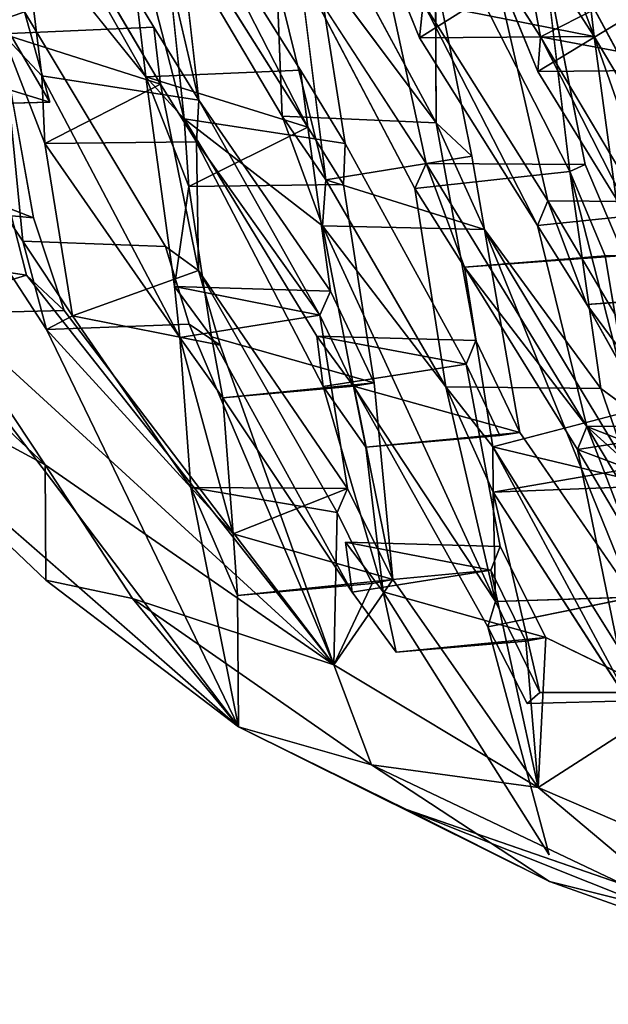
# Model space of a CAD drawing. Units: inches. Extents: x -10.4 to 10.2, y -10.1 to 10.2.
# Drawn here: x -8.1 to -7.2, y -7.9 to -6.4 of the extents above; entities that cross this region are included whole.
import ezdxf

# ---------------------------------------------------------------- set-up
doc = ezdxf.new("R2010")
doc.units = ezdxf.units.IN
doc.header["$MEASUREMENT"] = 0
doc.layers.add('SEAT-SEAT', color=5, linetype='Continuous')

msp = doc.modelspace()

# ---------------------------------------------------------------- linework, layer by layer
at = {"layer": 'SEAT-SEAT'}
for points, invisible_edges in [([(-8.1337, -5.9946, 28.81), (-7.89, -6.3943, 28.4828), (-7.9052, -6.1448, 28.1747)], 14), ([(-8.1337, -5.9946, 28.81), (-8.0669, -6.1622, 28.7983), (-7.89, -6.3943, 28.4828)], 2), ([(-8.0904, -6.2365, 27.8157), (-8.1223, -6.4047, 28.2053), (-8.1523, -6.0666, 27.796)], 1), ([(-7.2965, -6.4092, 24.6361), (-7.3694, -6.2945, 24.7627), (-7.3501, -6.1121, 24.2993)], 2), ([(-7.154, -6.4777, 24.0581), (-7.2965, -6.4092, 24.6361), (-7.3501, -6.1121, 24.2993)], 1), ([(-7.9024, -6.4707, 27.447), (-8.0939, -6.132, 27.6639), (-7.9378, -6.169, 27.0891)], 2), ([(-7.8209, -6.5068, 28.3944), (-7.9052, -6.1448, 28.1747), (-7.89, -6.3943, 28.4828)], 2), ([(-8.0669, -6.1622, 28.7983), (-8.0884, -6.3709, 29.1713), (-7.8799, -6.4822, 28.5756)], 2), ([(-7.8799, -6.4822, 28.5756), (-7.89, -6.3943, 28.4828), (-8.0669, -6.1622, 28.7983)], 2), ([(-7.8473, -6.1701, 27.9931), (-7.6647, -6.4605, 27.7329), (-7.64, -6.2963, 27.3827)], 14), ([(-7.4563, -6.5412, 27.0408), (-7.4576, -6.3151, 26.6784), (-7.641, -6.1997, 27.2376)], 2), ([(-7.874, -6.2247, 26.9171), (-7.7014, -6.3232, 26.3508), (-7.6931, -6.5314, 26.687)], 1), ([(-7.874, -6.2247, 26.9171), (-7.6931, -6.5314, 26.687), (-7.8681, -6.3012, 27.0216)], 2), ([(-8.0619, -6.469, 28.0736), (-8.1223, -6.4047, 28.2053), (-8.0904, -6.2365, 27.8157)], 2), ([(-8.0904, -6.2365, 27.8157), (-7.9024, -6.4707, 27.447), (-8.0619, -6.469, 28.0736)], 2), ([(-7.8516, -6.2338, 28.1036), (-7.8209, -6.5068, 28.3944), (-7.6537, -6.5479, 27.8256)], 2), ([(-7.5504, -6.2429, 25.5272), (-7.4717, -6.6038, 25.8524), (-7.6663, -6.3048, 26.1639)], 12), ([(-7.482, -6.411, 25.529), (-7.4717, -6.6038, 25.8524), (-7.5504, -6.2429, 25.5272)], 1), ([(-7.2513, -6.6162, 26.3217), (-7.29, -6.2898, 25.9297), (-7.4459, -6.2336, 26.4987)], 2), ([(-7.4142, -6.3492, 26.5552), (-7.2513, -6.6162, 26.3217), (-7.4459, -6.2336, 26.4987)], 1), ([(-7.29, -6.2898, 25.9297), (-7.2276, -6.6052, 26.2034), (-7.2138, -6.4086, 25.8022)], 2), ([(-7.6931, -6.5314, 26.687), (-7.8433, -6.5353, 27.3149), (-7.8681, -6.3012, 27.0216)], 13), ([(-7.4894, -6.6423, 26.0046), (-7.6262, -6.629, 26.5772), (-7.6663, -6.3048, 26.1639)], 1), ([(-7.6647, -6.4605, 27.7329), (-7.5961, -6.5732, 27.644), (-7.64, -6.2963, 27.3827)], 12), ([(-7.4563, -6.5412, 27.0408), (-7.64, -6.2963, 27.3827), (-7.5961, -6.5732, 27.644)], 12), ([(-7.3694, -6.2945, 24.7627), (-7.285, -6.6615, 25.1002), (-7.4766, -6.3572, 25.4005)], 12), ([(-7.3003, -6.4624, 24.7648), (-7.285, -6.6615, 25.1002), (-7.3694, -6.2945, 24.7627)], 1), ([(-7.4142, -6.3492, 26.5552), (-7.4576, -6.3151, 26.6784), (-7.402, -6.5924, 26.9057)], 12), ([(-7.2037, -6.9494, 26.7073), (-7.2513, -6.6162, 26.3217), (-7.4142, -6.3492, 26.5552)], 14), ([(-7.402, -6.5924, 26.9057), (-7.2037, -6.9494, 26.7073), (-7.4142, -6.3492, 26.5552)], 15), ([(-8.0499, -6.5097, 29.2344), (-8.2791, -6.5159, 28.9727), (-8.1322, -6.3684, 29.3235)], 2), ([(-8.0499, -6.5097, 29.2344), (-8.1322, -6.3684, 29.3235), (-8.0748, -6.6872, 29.582)], 12), ([(-8.0884, -6.3709, 29.1713), (-7.8721, -6.7315, 28.9239), (-7.8799, -6.4822, 28.5756)], 14), ([(-8.0499, -6.5097, 29.2344), (-7.8721, -6.7315, 28.9239), (-8.0884, -6.3709, 29.1713)], 1), ([(-8.1223, -6.4047, 28.2053), (-8.0619, -6.469, 28.0736), (-7.89, -6.3943, 28.4828)], 2), ([(-8.0619, -6.469, 28.0736), (-7.8209, -6.5068, 28.3944), (-7.89, -6.3943, 28.4828)], 12), ([(-8.0913, -6.7233, 28.5973), (-8.2808, -6.4389, 28.859), (-8.1223, -6.4047, 28.2053)], 2), ([(-8.0573, -6.5734, 28.225), (-8.0913, -6.7233, 28.5973), (-8.1223, -6.4047, 28.2053)], 1), ([(-7.4717, -6.6038, 25.8524), (-7.482, -6.411, 25.529), (-7.301, -6.6992, 25.2527)], 13), ([(-7.2965, -6.4092, 24.6361), (-7.154, -6.4777, 24.0581), (-7.1204, -6.7053, 24.3853)], 1), ([(-7.1684, -6.7453, 26.1967), (-7.2138, -6.4086, 25.8022), (-7.2276, -6.6052, 26.2034)], 2), ([(-8.2791, -6.5159, 28.9727), (-8.2808, -6.4389, 28.859), (-8.0913, -6.7233, 28.5973)], 12), ([(-7.9024, -6.4707, 27.447), (-7.8584, -6.793, 27.8172), (-8.0619, -6.469, 28.0736)], 14), ([(-7.8209, -6.5068, 28.3944), (-8.0619, -6.469, 28.0736), (-8.0573, -6.5734, 28.225)], 12), ([(-8.0619, -6.469, 28.0736), (-7.8584, -6.793, 27.8172), (-7.8501, -6.871, 27.917)], 1), ([(-7.6647, -6.4605, 27.7329), (-7.9024, -6.4707, 27.447), (-7.8433, -6.5353, 27.3149)], 12), ([(-7.8433, -6.5353, 27.3149), (-7.5961, -6.5732, 27.644), (-7.6647, -6.4605, 27.7329)], 12), ([(-7.3003, -6.4624, 24.7648), (-7.1231, -6.751, 24.4984), (-7.285, -6.6615, 25.1002)], 14), ([(-7.8216, -6.7681, 28.7955), (-7.8799, -6.4822, 28.5756), (-7.8721, -6.7315, 28.9239)], 2), ([(-8.0548, -6.8589, 28.6807), (-8.2404, -6.8351, 29.3289), (-8.2791, -6.5159, 28.9727)], 1), ([(-8.0913, -6.7233, 28.5973), (-8.0548, -6.8589, 28.6807), (-8.2791, -6.5159, 28.9727)], 12), ([(-8.0499, -6.5097, 29.2344), (-8.0748, -6.6872, 29.582), (-8.0278, -6.8297, 29.629)], 13), ([(-7.8209, -6.5068, 28.3944), (-8.0573, -6.5734, 28.225), (-7.8245, -6.5705, 28.5048)], 1), ([(-8.0278, -6.8297, 29.629), (-7.8356, -6.8507, 28.9745), (-8.0499, -6.5097, 29.2344)], 15), ([(-8.0499, -6.5097, 29.2344), (-7.8356, -6.8507, 28.9745), (-7.8721, -6.7315, 28.9239)], 13), ([(-7.8209, -6.5068, 28.3944), (-7.619, -6.7998, 28.0936), (-7.6537, -6.5479, 27.8256)], 12), ([(-7.8433, -6.5353, 27.3149), (-7.6931, -6.5314, 26.687), (-7.6309, -6.6995, 26.7263)], 1), ([(-7.6262, -6.629, 26.5772), (-7.402, -6.5924, 26.9057), (-7.6931, -6.5314, 26.687)], 2), ([(-7.6309, -6.6995, 26.7263), (-7.6931, -6.5314, 26.687), (-7.4563, -6.5412, 27.0408)], 12), ([(-7.6931, -6.5314, 26.687), (-7.402, -6.5924, 26.9057), (-7.4563, -6.5412, 27.0408)], 1), ([(-7.6399, -6.869, 27.073), (-7.8433, -6.5353, 27.3149), (-7.6309, -6.6995, 26.7263)], 12), ([(-7.8433, -6.5353, 27.3149), (-7.6302, -6.9466, 27.1732), (-7.8365, -6.6394, 27.4671)], 2), ([(-7.8365, -6.6394, 27.4671), (-7.5961, -6.5732, 27.644), (-7.8433, -6.5353, 27.3149)], 1), ([(-7.619, -6.7998, 28.0936), (-7.5986, -6.6363, 27.7546), (-7.6537, -6.5479, 27.8256)], 1), ([(-7.4563, -6.5412, 27.0408), (-7.3825, -6.7052, 27.0164), (-7.6309, -6.6995, 26.7263)], 12), ([(-7.3959, -6.8758, 27.3563), (-7.4563, -6.5412, 27.0408), (-7.5961, -6.5732, 27.644)], 14), ([(-7.4563, -6.5412, 27.0408), (-7.3959, -6.8758, 27.3563), (-7.3825, -6.7052, 27.0164)], 2), ([(-8.0152, -6.8378, 28.4952), (-8.0913, -6.7233, 28.5973), (-8.0573, -6.5734, 28.225)], 2), ([(-8.0152, -6.8378, 28.4952), (-8.0573, -6.5734, 28.225), (-7.8501, -6.871, 27.917)], 12), ([(-7.8365, -6.6394, 27.4671), (-7.5986, -6.6363, 27.7546), (-7.5961, -6.5732, 27.644)], 12), ([(-7.635, -6.8367, 28.2121), (-7.8245, -6.5705, 28.5048), (-7.8216, -6.7681, 28.7955)], 12), ([(-7.5961, -6.5732, 27.644), (-7.5986, -6.6363, 27.7546), (-7.4106, -6.9123, 27.4749)], 2), ([(-7.5961, -6.5732, 27.644), (-7.4106, -6.9123, 27.4749), (-7.3959, -6.8758, 27.3563)], 12), ([(-7.3825, -6.7052, 27.0164), (-7.2037, -6.9494, 26.7073), (-7.402, -6.5924, 26.9057)], 2), ([(-7.4717, -6.6038, 25.8524), (-7.2513, -6.6162, 26.3217), (-7.4894, -6.6423, 26.0046)], 1), ([(-7.4717, -6.6038, 25.8524), (-7.301, -6.6992, 25.2527), (-7.2253, -7.0081, 25.5401)], 1), ([(-7.4717, -6.6038, 25.8524), (-7.4128, -6.763, 25.8976), (-7.1684, -6.7453, 26.1967)], 12), ([(-7.2276, -6.6052, 26.2034), (-7.4717, -6.6038, 25.8524), (-7.1684, -6.7453, 26.1967)], 2), ([(-7.2276, -6.6052, 26.2034), (-7.2513, -6.6162, 26.3217), (-7.4717, -6.6038, 25.8524)], 2), ([(-7.4894, -6.6423, 26.0046), (-7.2513, -6.6162, 26.3217), (-7.197, -6.746, 26.3197)], 12), ([(-7.5958, -7.1857, 27.475), (-7.8016, -6.87, 27.7253), (-7.8365, -6.6394, 27.4671)], 13), ([(-7.6302, -6.9466, 27.1732), (-7.5958, -7.1857, 27.475), (-7.8365, -6.6394, 27.4671)], 15), ([(-7.6262, -6.629, 26.5772), (-7.4894, -6.6423, 26.0046), (-7.4417, -6.947, 26.3828)], 1), ([(-7.5515, -6.9411, 28.0666), (-7.5986, -6.6363, 27.7546), (-7.619, -6.7998, 28.0936)], 2), ([(-7.4106, -6.9123, 27.4749), (-7.5986, -6.6363, 27.7546), (-7.5515, -6.9411, 28.0666)], 13), ([(-7.197, -6.746, 26.3197), (-7.4128, -6.763, 25.8976), (-7.4894, -6.6423, 26.0046)], 12), ([(-7.4894, -6.6423, 26.0046), (-7.4128, -6.763, 25.8976), (-7.4417, -6.947, 26.3828)], 2), ([(-8.3128, -6.6652, 29.3271), (-8.2404, -6.8351, 29.3289), (-8.0748, -6.6872, 29.582)], 2), ([(-7.285, -6.6615, 25.1002), (-7.0562, -6.6734, 25.5793), (-7.301, -6.6992, 25.2527)], 1), ([(-7.1231, -6.751, 24.4984), (-7.0525, -7.0543, 24.8212), (-7.285, -6.6615, 25.1002)], 12), ([(-7.285, -6.6615, 25.1002), (-7.225, -6.8205, 25.1458), (-6.9744, -6.803, 25.4539)], 12), ([(-7.0338, -6.6629, 25.4608), (-7.285, -6.6615, 25.1002), (-6.9744, -6.803, 25.4539)], 2), ([(-7.0338, -6.6629, 25.4608), (-7.0562, -6.6734, 25.5793), (-7.285, -6.6615, 25.1002)], 2), ([(-7.301, -6.6992, 25.2527), (-7.0562, -6.6734, 25.5793), (-7.0017, -6.8032, 25.5773)], 12), ([(-8.2404, -6.8351, 29.3289), (-8.0278, -6.8297, 29.629), (-8.0748, -6.6872, 29.582)], 12), ([(-7.5837, -6.9461, 26.9809), (-7.6399, -6.869, 27.073), (-7.6309, -6.6995, 26.7263)], 2), ([(-7.0017, -6.8032, 25.5773), (-7.225, -6.8205, 25.1458), (-7.301, -6.6992, 25.2527)], 12), ([(-7.225, -6.8205, 25.1458), (-7.2253, -7.0081, 25.5401), (-7.301, -6.6992, 25.2527)], 1), ([(-7.3959, -6.8758, 27.3563), (-7.3282, -7.0171, 27.3289), (-7.3825, -6.7052, 27.0164)], 12), ([(-7.8216, -6.7681, 28.7955), (-8.0913, -6.7233, 28.5973), (-8.0152, -6.8378, 28.4952)], 1), ([(-8.0913, -6.7233, 28.5973), (-7.8721, -6.7315, 28.9239), (-8.0548, -6.8589, 28.6807)], 2), ([(-7.8216, -6.7681, 28.7955), (-7.8721, -6.7315, 28.9239), (-8.0913, -6.7233, 28.5973)], 12), ([(-8.0548, -6.8589, 28.6807), (-7.8721, -6.7315, 28.9239), (-7.8356, -6.8507, 28.9745)], 1), ([(-8.3153, -6.7408, 29.4534), (-8.0857, -6.7754, 29.7513), (-8.2404, -6.8351, 29.3289)], 2), ([(-7.1684, -6.7453, 26.1967), (-7.197, -6.746, 26.3197), (-7.1573, -6.9837, 26.5761)], 12), ([(-8.2404, -6.8351, 29.3289), (-8.0857, -6.7754, 29.7513), (-8.0278, -6.8297, 29.629)], 1), ([(-7.5925, -7.1033, 28.4872), (-7.635, -6.8367, 28.2121), (-7.8216, -6.7681, 28.7955)], 2), ([(-7.8216, -6.7681, 28.7955), (-7.788, -6.883, 28.852), (-7.6084, -7.1402, 28.6057)], 2), ([(-7.3695, -7.0392, 26.2495), (-7.4417, -6.947, 26.3828), (-7.4128, -6.763, 25.8976)], 2), ([(-7.3695, -7.0392, 26.2495), (-7.4128, -6.763, 25.8976), (-7.2397, -7.0433, 25.6788)], 12), ([(-7.8584, -6.793, 27.8172), (-7.8016, -6.87, 27.7253), (-7.619, -6.7998, 28.0936)], 2), ([(-7.5515, -6.9411, 28.0666), (-7.619, -6.7998, 28.0936), (-7.8016, -6.87, 27.7253)], 2), ([(-7.2253, -7.0081, 25.5401), (-7.225, -6.8205, 25.1458), (-7.0138, -7.1996, 24.9579)], 1), ([(-8.4862, -6.8345, 30.245), (-8.2404, -6.8351, 29.3289), (-7.7603, -7.4696, 28.6507)], 1), ([(-7.7603, -7.4696, 28.6507), (-8.2404, -6.8351, 29.3289), (-8.0548, -6.8589, 28.6807)], 2), ([(-7.788, -6.883, 28.852), (-8.0152, -6.8378, 28.4952), (-8.0548, -6.8589, 28.6807)], 12), ([(-8.0278, -6.8297, 29.629), (-7.6138, -7.3741, 28.975), (-7.8356, -6.8507, 28.9745)], 12), ([(-7.8332, -7.1017, 28.253), (-8.0152, -6.8378, 28.4952), (-7.8501, -6.871, 27.917)], 2), ([(-7.635, -6.8367, 28.2121), (-7.5832, -6.9462, 28.1949), (-7.8501, -6.871, 27.917)], 2), ([(-7.5925, -7.1033, 28.4872), (-7.5832, -6.9462, 28.1949), (-7.635, -6.8367, 28.2121)], 1), ([(-7.788, -6.883, 28.852), (-8.0548, -6.8589, 28.6807), (-7.8356, -6.8507, 28.9745)], 1), ([(-7.7842, -6.9638, 27.8211), (-7.8501, -6.871, 27.917), (-7.5832, -6.9462, 28.1949)], 2), ([(-7.5853, -7.2627, 27.5754), (-7.8016, -6.87, 27.7253), (-7.5958, -7.1857, 27.475)], 2), ([(-7.6138, -7.3741, 28.975), (-7.6084, -7.1402, 28.6057), (-7.788, -6.883, 28.852)], 2), ([(-7.6399, -6.869, 27.073), (-7.5837, -6.9461, 26.9809), (-7.3959, -6.8758, 27.3563)], 2), ([(-7.3959, -6.8758, 27.3563), (-7.5837, -6.9461, 26.9809), (-7.3282, -7.0171, 27.3289)], 1), ([(-7.4106, -6.9123, 27.4749), (-7.3586, -7.0219, 27.4575), (-7.6302, -6.9466, 27.1732)], 2), ([(-7.3582, -7.1923, 27.7493), (-7.4106, -6.9123, 27.4749), (-7.5515, -6.9411, 28.0666)], 14), ([(-7.3586, -7.0219, 27.4575), (-7.4106, -6.9123, 27.4749), (-7.3582, -7.1923, 27.7493)], 12), ([(-7.5515, -6.9411, 28.0666), (-7.523, -7.2433, 28.4604), (-7.3727, -7.2288, 27.8679)], 12), ([(-7.5515, -6.9411, 28.0666), (-7.3727, -7.2288, 27.8679), (-7.3582, -7.1923, 27.7493)], 13), ([(-7.5646, -7.0395, 27.0771), (-7.6302, -6.9466, 27.1732), (-7.3586, -7.0219, 27.4575)], 2), ([(-7.5958, -7.1857, 27.475), (-7.6302, -6.9466, 27.1732), (-7.5377, -7.2621, 27.3836)], 1), ([(-7.5925, -7.1033, 28.4872), (-7.523, -7.2433, 28.4604), (-7.5832, -6.9462, 28.1949)], 12), ([(-7.3773, -7.3159, 26.8294), (-7.5646, -7.0395, 27.0771), (-7.5837, -6.9461, 26.9809)], 1), ([(-7.3695, -7.0392, 26.2495), (-7.1573, -6.9837, 26.5761), (-7.4417, -6.947, 26.3828)], 2), ([(-7.1611, -7.0731, 26.7529), (-7.3688, -7.1091, 26.3859), (-7.4417, -6.947, 26.3828)], 12), ([(-7.1573, -6.9837, 26.5761), (-7.2037, -6.9494, 26.7073), (-7.4417, -6.947, 26.3828)], 12), ([(-7.1611, -7.0731, 26.7529), (-7.4417, -6.947, 26.3828), (-7.2037, -6.9494, 26.7073)], 1), ([(-7.7681, -7.173, 28.1271), (-7.7842, -6.9638, 27.8211), (-7.5853, -7.2627, 27.5754)], 12), ([(-7.3282, -7.0171, 27.3289), (-7.3586, -7.0219, 27.4575), (-7.2882, -7.3323, 27.7224)], 14), ([(-7.3282, -7.0171, 27.3289), (-7.2882, -7.3323, 27.7224), (-7.1536, -7.2703, 27.08)], 3), ([(-7.0138, -7.1996, 24.9579), (-6.9853, -7.41, 25.2967), (-7.2253, -7.0081, 25.5401)], 1), ([(-6.9853, -7.41, 25.2967), (-7.1597, -7.1784, 25.5985), (-7.2253, -7.0081, 25.5401)], 1), ([(-7.3582, -7.1923, 27.7493), (-7.2882, -7.3323, 27.7224), (-7.3586, -7.0219, 27.4575)], 14), ([(-7.2828, -7.6662, 27.1386), (-7.5377, -7.2621, 27.3836), (-7.5646, -7.0395, 27.0771)], 12), ([(-7.3773, -7.3159, 26.8294), (-7.2828, -7.6662, 27.1386), (-7.5646, -7.0395, 27.0771)], 14), ([(-7.2397, -7.0433, 25.6788), (-7.1778, -7.3459, 26.0338), (-7.3695, -7.0392, 26.2495)], 12), ([(-7.2397, -7.0433, 25.6788), (-7.1597, -7.1784, 25.5985), (-7.1778, -7.3459, 26.0338)], 2), ([(-7.6084, -7.1402, 28.6057), (-7.7614, -7.2676, 28.269), (-7.8332, -7.1017, 28.253)], 1), ([(-7.0708, -7.7459, 26.4192), (-7.2973, -7.4165, 26.6955), (-7.3688, -7.1091, 26.3859)], 13), ([(-7.1494, -7.449, 26.1247), (-7.0708, -7.7459, 26.4192), (-7.3688, -7.1091, 26.3859)], 2), ([(-7.6084, -7.1402, 28.6057), (-7.555, -7.249, 28.5886), (-7.7614, -7.2676, 28.269)], 12), ([(-7.5023, -7.5963, 27.8907), (-7.7681, -7.173, 28.1271), (-7.5853, -7.2627, 27.5754)], 15), ([(-7.7614, -7.2676, 28.269), (-7.7681, -7.173, 28.1271), (-7.5023, -7.5963, 27.8907)], 14), ([(-7.5958, -7.1857, 27.475), (-7.5377, -7.2621, 27.3836), (-7.3582, -7.1923, 27.7493)], 2), ([(-7.3582, -7.1923, 27.7493), (-7.5377, -7.2621, 27.3836), (-7.2882, -7.3323, 27.7224)], 1), ([(-7.3727, -7.2288, 27.8679), (-7.319, -7.3376, 27.8508), (-7.5853, -7.2627, 27.5754)], 2), ([(-7.7614, -7.2676, 28.269), (-7.5023, -7.5963, 27.8907), (-7.7603, -7.4696, 28.6507)], 1), ([(-7.518, -7.3549, 27.4792), (-7.5023, -7.5963, 27.8907), (-7.5853, -7.2627, 27.5754)], 3), ([(-7.518, -7.3549, 27.4792), (-7.5853, -7.2627, 27.5754), (-7.319, -7.3376, 27.8508)], 2), ([(-7.2828, -7.6662, 27.1386), (-7.518, -7.3549, 27.4792), (-7.5377, -7.2621, 27.3836)], 1), ([(-7.0908, -7.4281, 27.1436), (-7.3773, -7.3159, 26.8294), (-7.1536, -7.2703, 27.08)], 1), ([(-7.1536, -7.2703, 27.08), (-7.3655, -7.2769, 26.7038), (-7.0669, -7.4168, 26.9978)], 2), ([(-7.2882, -7.3323, 27.7224), (-7.0908, -7.4281, 27.1436), (-7.1536, -7.2703, 27.08)], 12), ([(-7.0669, -7.4168, 26.9978), (-7.3655, -7.2769, 26.7038), (-7.2973, -7.4165, 26.6955)], 1), ([(-7.3168, -7.4334, 26.8108), (-7.3773, -7.3159, 26.8294), (-7.0908, -7.4281, 27.1436)], 2), ([(-7.2828, -7.6662, 27.1386), (-7.3773, -7.3159, 26.8294), (-7.3168, -7.4334, 26.8108)], 12), ([(-7.518, -7.3549, 27.4792), (-7.2828, -7.6662, 27.1386), (-7.5023, -7.5963, 27.8907)], 15), ([(-7.3168, -7.4334, 26.8108), (-7.2973, -7.4165, 26.6955), (-7.2828, -7.6662, 27.1386)], 14), ([(-7.2973, -7.4165, 26.6955), (-7.3168, -7.4334, 26.8108), (-7.0669, -7.4168, 26.9978)], 2), ([(-7.3168, -7.4334, 26.8108), (-7.0908, -7.4281, 27.1436), (-7.0669, -7.4168, 26.9978)], 12), ([(-7.2973, -7.4165, 26.6955), (-7.0708, -7.7459, 26.4192), (-7.2828, -7.6662, 27.1386)], 15), ([(-7.5023, -7.5963, 27.8907), (-7.2828, -7.6662, 27.1386), (-7.0708, -7.7459, 26.4192)], 3)]:
    msp.add_3dface(points, dxfattribs=dict(at, invisible_edges=invisible_edges))
for points in [[(-7.2731, -6.2493, 25.7893), (-7.2138, -6.4086, 25.8022), (-7.2548, -6.0617, 25.3935)], [(-7.2138, -6.4086, 25.8022), (-7.0562, -6.6734, 25.5793), (-7.2548, -6.0617, 25.3935)], [(-7.0562, -6.6734, 25.5793), (-7.1004, -6.3409, 25.1764), (-7.2548, -6.0617, 25.3935)], [(-7.3501, -6.1121, 24.2993), (-7.1875, -6.3331, 23.921), (-7.154, -6.4777, 24.0581)], [(-8.0939, -6.132, 27.6639), (-7.9024, -6.4707, 27.447), (-8.0904, -6.2365, 27.8157)], [(-7.9052, -6.1448, 28.1747), (-7.8209, -6.5068, 28.3944), (-7.8516, -6.2338, 28.1036)], [(-7.9378, -6.169, 27.0891), (-7.8681, -6.3012, 27.0216), (-7.8433, -6.5353, 27.3149)], [(-7.9024, -6.4707, 27.447), (-7.9378, -6.169, 27.0891), (-7.8433, -6.5353, 27.3149)], [(-7.8473, -6.1701, 27.9931), (-7.8516, -6.2338, 28.1036), (-7.6537, -6.5479, 27.8256)], [(-7.6647, -6.4605, 27.7329), (-7.8473, -6.1701, 27.9931), (-7.6537, -6.5479, 27.8256)], [(-7.641, -6.1997, 27.2376), (-7.64, -6.2963, 27.3827), (-7.4563, -6.5412, 27.0408)], [(-7.482, -6.411, 25.529), (-7.5504, -6.2429, 25.5272), (-7.29, -6.2898, 25.9297)], [(-7.4766, -6.3572, 25.4005), (-7.2138, -6.4086, 25.8022), (-7.2731, -6.2493, 25.7893)], [(-7.2138, -6.4086, 25.8022), (-7.482, -6.411, 25.529), (-7.29, -6.2898, 25.9297)], [(-7.2513, -6.6162, 26.3217), (-7.2276, -6.6052, 26.2034), (-7.29, -6.2898, 25.9297)], [(-7.6262, -6.629, 26.5772), (-7.7014, -6.3232, 26.3508), (-7.6663, -6.3048, 26.1639)], [(-7.4894, -6.6423, 26.0046), (-7.6663, -6.3048, 26.1639), (-7.4717, -6.6038, 25.8524)], [(-7.3694, -6.2945, 24.7627), (-7.2965, -6.4092, 24.6361), (-7.0849, -6.301, 25.036)], [(-7.3003, -6.4624, 24.7648), (-7.3694, -6.2945, 24.7627), (-7.1004, -6.3409, 25.1764)], [(-7.2965, -6.4092, 24.6361), (-7.0252, -6.4602, 25.049), (-7.0849, -6.301, 25.036)], [(-7.7014, -6.3232, 26.3508), (-7.6262, -6.629, 26.5772), (-7.6931, -6.5314, 26.687)], [(-7.4563, -6.5412, 27.0408), (-7.402, -6.5924, 26.9057), (-7.4576, -6.3151, 26.6784)], [(-8.0884, -6.3709, 29.1713), (-8.3317, -6.3433, 28.9041), (-8.2808, -6.4389, 28.859)], [(-7.0252, -6.4602, 25.049), (-7.3003, -6.4624, 24.7648), (-7.1004, -6.3409, 25.1764)], [(-8.1322, -6.3684, 29.3235), (-8.1115, -6.6729, 29.6903), (-8.0748, -6.6872, 29.582)], [(-7.482, -6.411, 25.529), (-7.2138, -6.4086, 25.8022), (-7.4766, -6.3572, 25.4005)], [(-7.301, -6.6992, 25.2527), (-7.482, -6.411, 25.529), (-7.4766, -6.3572, 25.4005)], [(-7.285, -6.6615, 25.1002), (-7.301, -6.6992, 25.2527), (-7.4766, -6.3572, 25.4005)], [(-8.2808, -6.4389, 28.859), (-8.0499, -6.5097, 29.2344), (-8.0884, -6.3709, 29.1713)], [(-8.1223, -6.4047, 28.2053), (-7.89, -6.3943, 28.4828), (-7.8799, -6.4822, 28.5756)], [(-7.8799, -6.4822, 28.5756), (-8.0573, -6.5734, 28.225), (-8.1223, -6.4047, 28.2053)], [(-7.2965, -6.4092, 24.6361), (-7.1231, -6.751, 24.4984), (-7.3003, -6.4624, 24.7648)], [(-7.3003, -6.4624, 24.7648), (-7.0252, -6.4602, 25.049), (-7.2965, -6.4092, 24.6361)], [(-7.1204, -6.7053, 24.3853), (-7.1231, -6.751, 24.4984), (-7.2965, -6.4092, 24.6361)], [(-7.0562, -6.6734, 25.5793), (-7.2138, -6.4086, 25.8022), (-7.0039, -7.0067, 25.9679)], [(-7.2138, -6.4086, 25.8022), (-7.1684, -6.7453, 26.1967), (-7.0039, -7.0067, 25.9679)], [(-8.2808, -6.4389, 28.859), (-8.2791, -6.5159, 28.9727), (-8.0499, -6.5097, 29.2344)], [(-8.0573, -6.5734, 28.225), (-8.0619, -6.469, 28.0736), (-7.8501, -6.871, 27.917)], [(-7.6647, -6.4605, 27.7329), (-7.6537, -6.5479, 27.8256), (-7.9024, -6.4707, 27.447)], [(-7.8365, -6.6394, 27.4671), (-7.8584, -6.793, 27.8172), (-7.9024, -6.4707, 27.447)], [(-7.9024, -6.4707, 27.447), (-7.6537, -6.5479, 27.8256), (-7.8365, -6.6394, 27.4671)], [(-7.8799, -6.4822, 28.5756), (-7.8245, -6.5705, 28.5048), (-8.0573, -6.5734, 28.225)], [(-7.8216, -6.7681, 28.7955), (-7.8245, -6.5705, 28.5048), (-7.8799, -6.4822, 28.5756)], [(-7.635, -6.8367, 28.2121), (-7.8209, -6.5068, 28.3944), (-7.8245, -6.5705, 28.5048)], [(-7.8209, -6.5068, 28.3944), (-7.635, -6.8367, 28.2121), (-7.619, -6.7998, 28.0936)], [(-7.6302, -6.9466, 27.1732), (-7.8433, -6.5353, 27.3149), (-7.6399, -6.869, 27.073)], [(-7.5986, -6.6363, 27.7546), (-7.8365, -6.6394, 27.4671), (-7.6537, -6.5479, 27.8256)], [(-7.402, -6.5924, 26.9057), (-7.6262, -6.629, 26.5772), (-7.3825, -6.7052, 27.0164)], [(-7.4128, -6.763, 25.8976), (-7.4717, -6.6038, 25.8524), (-7.2253, -7.0081, 25.5401)], [(-7.2037, -6.9494, 26.7073), (-7.1573, -6.9837, 26.5761), (-7.2513, -6.6162, 26.3217)], [(-7.2513, -6.6162, 26.3217), (-7.1573, -6.9837, 26.5761), (-7.197, -6.746, 26.3197)], [(-7.8365, -6.6394, 27.4671), (-7.8016, -6.87, 27.7253), (-7.8584, -6.793, 27.8172)], [(-7.3825, -6.7052, 27.0164), (-7.6262, -6.629, 26.5772), (-7.6309, -6.6995, 26.7263)], [(-7.6262, -6.629, 26.5772), (-7.4417, -6.947, 26.3828), (-7.6309, -6.6995, 26.7263)], [(-8.3128, -6.6652, 29.3271), (-8.0748, -6.6872, 29.582), (-8.1115, -6.6729, 29.6903)], [(-7.0525, -7.0543, 24.8212), (-7.225, -6.8205, 25.1458), (-7.285, -6.6615, 25.1002)], [(-8.3153, -6.7408, 29.4534), (-8.1115, -6.6729, 29.6903), (-8.0857, -6.7754, 29.7513)], [(-8.2228, -6.8168, 30.2687), (-8.0857, -6.7754, 29.7513), (-8.1115, -6.6729, 29.6903)], [(-7.4417, -6.947, 26.3828), (-7.3655, -7.2769, 26.7038), (-7.6309, -6.6995, 26.7263)], [(-7.3655, -7.2769, 26.7038), (-7.5837, -6.9461, 26.9809), (-7.6309, -6.6995, 26.7263)], [(-7.3282, -7.0171, 27.3289), (-7.1536, -7.2703, 27.08), (-7.3825, -6.7052, 27.0164)], [(-7.1536, -7.2703, 27.08), (-7.1611, -7.0731, 26.7529), (-7.3825, -6.7052, 27.0164)], [(-7.1611, -7.0731, 26.7529), (-7.2037, -6.9494, 26.7073), (-7.3825, -6.7052, 27.0164)], [(-7.4128, -6.763, 25.8976), (-7.197, -6.746, 26.3197), (-7.1684, -6.7453, 26.1967)], [(-8.4862, -6.8345, 30.245), (-8.0569, -7.0671, 29.9048), (-8.376, -6.7659, 30.4245)], [(-8.0569, -7.0671, 29.9048), (-8.2228, -6.8168, 30.2687), (-8.376, -6.7659, 30.4245)], [(-7.6138, -7.3741, 28.975), (-8.0857, -6.7754, 29.7513), (-8.2228, -6.8168, 30.2687)], [(-7.6138, -7.3741, 28.975), (-8.0278, -6.8297, 29.629), (-8.0857, -6.7754, 29.7513)], [(-8.0152, -6.8378, 28.4952), (-7.788, -6.883, 28.852), (-7.8216, -6.7681, 28.7955)], [(-7.5925, -7.1033, 28.4872), (-7.8216, -6.7681, 28.7955), (-7.6084, -7.1402, 28.6057)], [(-7.2253, -7.0081, 25.5401), (-7.2397, -7.0433, 25.6788), (-7.4128, -6.763, 25.8976)], [(-7.619, -6.7998, 28.0936), (-7.635, -6.8367, 28.2121), (-7.8584, -6.793, 27.8172)], [(-7.8501, -6.871, 27.917), (-7.8584, -6.793, 27.8172), (-7.635, -6.8367, 28.2121)], [(-7.225, -6.8205, 25.1458), (-7.0017, -6.8032, 25.5773), (-6.9744, -6.803, 25.4539)], [(-8.2228, -6.8168, 30.2687), (-8.0569, -7.0671, 29.9048), (-7.6138, -7.3741, 28.975)], [(-7.0525, -7.0543, 24.8212), (-7.0138, -7.1996, 24.9579), (-7.225, -6.8205, 25.1458)], [(-8.0559, -7.2439, 29.4572), (-8.0569, -7.0671, 29.9048), (-8.4862, -6.8345, 30.245)], [(-8.0559, -7.2439, 29.4572), (-8.4862, -6.8345, 30.245), (-7.7603, -7.4696, 28.6507)], [(-8.0152, -6.8378, 28.4952), (-7.8332, -7.1017, 28.253), (-8.0548, -6.8589, 28.6807)], [(-7.788, -6.883, 28.852), (-7.8356, -6.8507, 28.9745), (-7.6138, -7.3741, 28.975)], [(-7.8332, -7.1017, 28.253), (-7.7603, -7.4696, 28.6507), (-8.0548, -6.8589, 28.6807)], [(-7.7842, -6.9638, 27.8211), (-7.7681, -7.173, 28.1271), (-7.8501, -6.871, 27.917)], [(-7.7681, -7.173, 28.1271), (-7.8332, -7.1017, 28.253), (-7.8501, -6.871, 27.917)], [(-7.5853, -7.2627, 27.5754), (-7.7842, -6.9638, 27.8211), (-7.8016, -6.87, 27.7253)], [(-7.7842, -6.9638, 27.8211), (-7.5515, -6.9411, 28.0666), (-7.8016, -6.87, 27.7253)], [(-7.6399, -6.869, 27.073), (-7.3959, -6.8758, 27.3563), (-7.4106, -6.9123, 27.4749)], [(-7.6302, -6.9466, 27.1732), (-7.6399, -6.869, 27.073), (-7.4106, -6.9123, 27.4749)], [(-7.5515, -6.9411, 28.0666), (-7.7842, -6.9638, 27.8211), (-7.5832, -6.9462, 28.1949)], [(-7.5832, -6.9462, 28.1949), (-7.523, -7.2433, 28.4604), (-7.5515, -6.9411, 28.0666)], [(-7.6302, -6.9466, 27.1732), (-7.5646, -7.0395, 27.0771), (-7.5377, -7.2621, 27.3836)], [(-7.5646, -7.0395, 27.0771), (-7.3282, -7.0171, 27.3289), (-7.5837, -6.9461, 26.9809)], [(-7.3655, -7.2769, 26.7038), (-7.3773, -7.3159, 26.8294), (-7.5837, -6.9461, 26.9809)], [(-7.3655, -7.2769, 26.7038), (-7.4417, -6.947, 26.3828), (-7.3688, -7.1091, 26.3859)], [(-7.1573, -6.9837, 26.5761), (-7.3695, -7.0392, 26.2495), (-7.1195, -7.0992, 26.6291)], [(-7.3282, -7.0171, 27.3289), (-7.5646, -7.0395, 27.0771), (-7.3586, -7.0219, 27.4575)], [(-6.9489, -7.1523, 26.0048), (-7.2397, -7.0433, 25.6788), (-7.0039, -7.0067, 25.9679)], [(-7.2397, -7.0433, 25.6788), (-7.2253, -7.0081, 25.5401), (-7.0039, -7.0067, 25.9679)], [(-7.2253, -7.0081, 25.5401), (-6.9238, -7.1259, 25.844), (-7.0039, -7.0067, 25.9679)], [(-7.2253, -7.0081, 25.5401), (-7.1597, -7.1784, 25.5985), (-6.9238, -7.1259, 25.844)], [(-7.3695, -7.0392, 26.2495), (-7.1778, -7.3459, 26.0338), (-7.1494, -7.449, 26.1247)], [(-7.3688, -7.1091, 26.3859), (-7.3695, -7.0392, 26.2495), (-7.1494, -7.449, 26.1247)], [(-7.1195, -7.0992, 26.6291), (-7.3695, -7.0392, 26.2495), (-7.3688, -7.1091, 26.3859)], [(-6.9489, -7.1523, 26.0048), (-7.1597, -7.1784, 25.5985), (-7.2397, -7.0433, 25.6788)], [(-7.9229, -7.272, 29.4516), (-7.6138, -7.3741, 28.975), (-8.0569, -7.0671, 29.9048)], [(-8.0559, -7.2439, 29.4572), (-7.9229, -7.272, 29.4516), (-8.0569, -7.0671, 29.9048)], [(-7.3688, -7.1091, 26.3859), (-7.1611, -7.0731, 26.7529), (-7.1195, -7.0992, 26.6291)], [(-7.7614, -7.2676, 28.269), (-7.7603, -7.4696, 28.6507), (-7.8332, -7.1017, 28.253)], [(-7.8332, -7.1017, 28.253), (-7.7681, -7.173, 28.1271), (-7.5925, -7.1033, 28.4872)], [(-7.8332, -7.1017, 28.253), (-7.5925, -7.1033, 28.4872), (-7.6084, -7.1402, 28.6057)], [(-7.5925, -7.1033, 28.4872), (-7.7681, -7.173, 28.1271), (-7.523, -7.2433, 28.4604)], [(-7.2973, -7.4165, 26.6955), (-7.3655, -7.2769, 26.7038), (-7.3688, -7.1091, 26.3859)], [(-7.6138, -7.3741, 28.975), (-7.555, -7.249, 28.5886), (-7.6084, -7.1402, 28.6057)], [(-7.7614, -7.2676, 28.269), (-7.523, -7.2433, 28.4604), (-7.7681, -7.173, 28.1271)], [(-7.5958, -7.1857, 27.475), (-7.3582, -7.1923, 27.7493), (-7.3727, -7.2288, 27.8679)], [(-7.5853, -7.2627, 27.5754), (-7.5958, -7.1857, 27.475), (-7.3727, -7.2288, 27.8679)], [(-7.523, -7.2433, 28.4604), (-7.2999, -7.5627, 28.1304), (-7.3727, -7.2288, 27.8679)], [(-7.3727, -7.2288, 27.8679), (-7.2999, -7.5627, 28.1304), (-7.319, -7.3376, 27.8508)], [(-7.7603, -7.4696, 28.6507), (-7.9229, -7.272, 29.4516), (-8.0559, -7.2439, 29.4572)], [(-7.523, -7.2433, 28.4604), (-7.7614, -7.2676, 28.269), (-7.555, -7.249, 28.5886)], [(-7.6138, -7.3741, 28.975), (-7.523, -7.2433, 28.4604), (-7.555, -7.249, 28.5886)], [(-7.523, -7.2433, 28.4604), (-7.6138, -7.3741, 28.975), (-7.2999, -7.5627, 28.1304)], [(-7.5559, -7.5279, 28.548), (-7.6138, -7.3741, 28.975), (-7.9229, -7.272, 29.4516)], [(-7.7603, -7.4696, 28.6507), (-7.5559, -7.5279, 28.548), (-7.9229, -7.272, 29.4516)], [(-7.518, -7.3549, 27.4792), (-7.2882, -7.3323, 27.7224), (-7.5377, -7.2621, 27.3836)], [(-7.3773, -7.3159, 26.8294), (-7.3655, -7.2769, 26.7038), (-7.1536, -7.2703, 27.08)], [(-7.2882, -7.3323, 27.7224), (-7.518, -7.3549, 27.4792), (-7.319, -7.3376, 27.8508)], [(-7.319, -7.3376, 27.8508), (-7.2999, -7.5627, 28.1304), (-7.2882, -7.3323, 27.7224)], [(-7.0908, -7.4281, 27.1436), (-7.2882, -7.3323, 27.7224), (-7.2999, -7.5627, 28.1304)], [(-7.5559, -7.5279, 28.548), (-7.2999, -7.5627, 28.1304), (-7.6138, -7.3741, 28.975)], [(-6.7671, -7.7919, 26.4589), (-7.0908, -7.4281, 27.1436), (-7.2999, -7.5627, 28.1304)], [(-7.5023, -7.5963, 27.8907), (-7.2825, -7.7072, 27.4171), (-7.7603, -7.4696, 28.6507)], [(-7.2825, -7.7072, 27.4171), (-7.5559, -7.5279, 28.548), (-7.7603, -7.4696, 28.6507)], [(-7.0624, -7.7622, 27.1689), (-7.2999, -7.5627, 28.1304), (-7.5559, -7.5279, 28.548)], [(-7.2825, -7.7072, 27.4171), (-7.0624, -7.7622, 27.1689), (-7.5559, -7.5279, 28.548)], [(-7.0624, -7.7622, 27.1689), (-6.7671, -7.7919, 26.4589), (-7.2999, -7.5627, 28.1304)], [(-7.5023, -7.5963, 27.8907), (-7.0708, -7.7459, 26.4192), (-6.7528, -7.8957, 25.3983)], [(-6.7528, -7.8957, 25.3983), (-7.2825, -7.7072, 27.4171), (-7.5023, -7.5963, 27.8907)], [(-6.7528, -7.8957, 25.3983), (-7.0624, -7.7622, 27.1689), (-7.2825, -7.7072, 27.4171)]]:
    msp.add_3dface(points, dxfattribs=at)

doc.saveas('drawing.dxf')
